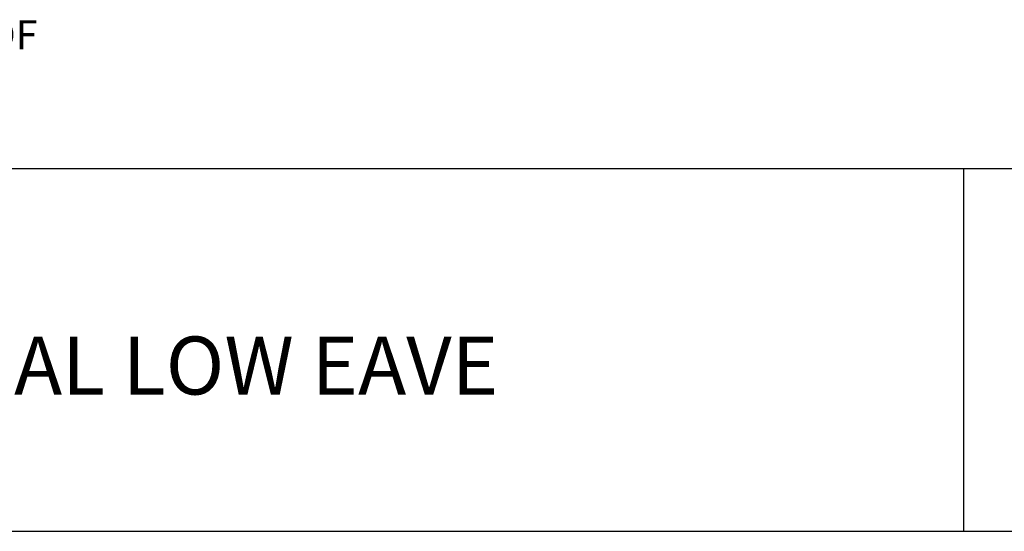
# Paper-space layout 'PF-03-R' of a CAD drawing. Units: inches. Extents: x 0.2 to 8, y 0.3 to 10.5.
# Drawn here: x 3.4 to 6.1, y 0.3 to 1.6 of the extents above; entities that cross this region are included whole.
import ezdxf

# ---------------------------------------------------------------- set-up
doc = ezdxf.new("R2010")
doc.units = ezdxf.units.IN
doc.header["$MEASUREMENT"] = 0
doc.layers.add('R-ANNO-DIMS', color=3, linetype='Continuous')
doc.layers.add('TEXT', color=4, linetype='Continuous')
doc.styles.add('Border label', font='arial.ttf')
doc.styles.add('ROMANS', font='ROMANS.shx')

# ---------------------------------------------------------------- blocks, each defined once
blk = doc.blocks.new('titleborder')
at = {"color": 4}
for p, q in [((0.2515, 1.0554), (8.0015, 1.0554)), ((0.2515, 0.0789), (8.0015, 0.0789))]:
    blk.add_line(p, q, dxfattribs=at)
blk.add_line((5.9511, 1.0554), (5.9511, 0.0789))
at = {"color": 6, "style": 'Border label'}
for tag, p, height in [('L1', (0.401, 0.8141), 0.0938), ('L2', (0.401, 0.6416), 0.0938), ('TITLE', (6.4364, 0.5121), 0.16), ('NAME', (0.401, 0.4471), 0.1562), ('DATE', (6.4364, 0.3471), 0.0919)]:
    blk.add_attdef(tag, p, '', height=height, dxfattribs=at)
at = {"color": 3, "style": 'Border label'}
blk.add_attdef('SCALE', (0.401, 0.282), '', height=0.0625, dxfattribs=at)

psp = doc.layouts.new('PF-03-R')

# ---------------------------------------------------------------- block references
at = {"layer": 'R-ANNO-DIMS'}
ref = psp.add_blockref('titleborder', (0, 0.1809), dxfattribs=at)
ref.add_attrib('NAME', '%%uPANEL FIXITY DETAIL - INTEGRAL LOW EAVE', (0.401, 0.628), dxfattribs={"layer": '0', "color": 6, "height": 0.15625, "style": 'Border label'})

# ---------------------------------------------------------------- texts
at = {"layer": 'TEXT', "insert": (0.3967, 1.6359), "char_height": 0.078125, "width": 3.389478, "attachment_point": 1, "style": 'ROMANS'}
psp.add_mtext('\\pi-0.46875,l0.46875;NOTE:^IREFER TO PROJECT DESIGN REQUIREMENTS FOR ROOF HUGGER SPACING', dxfattribs=at)

doc.saveas('drawing.dxf')
